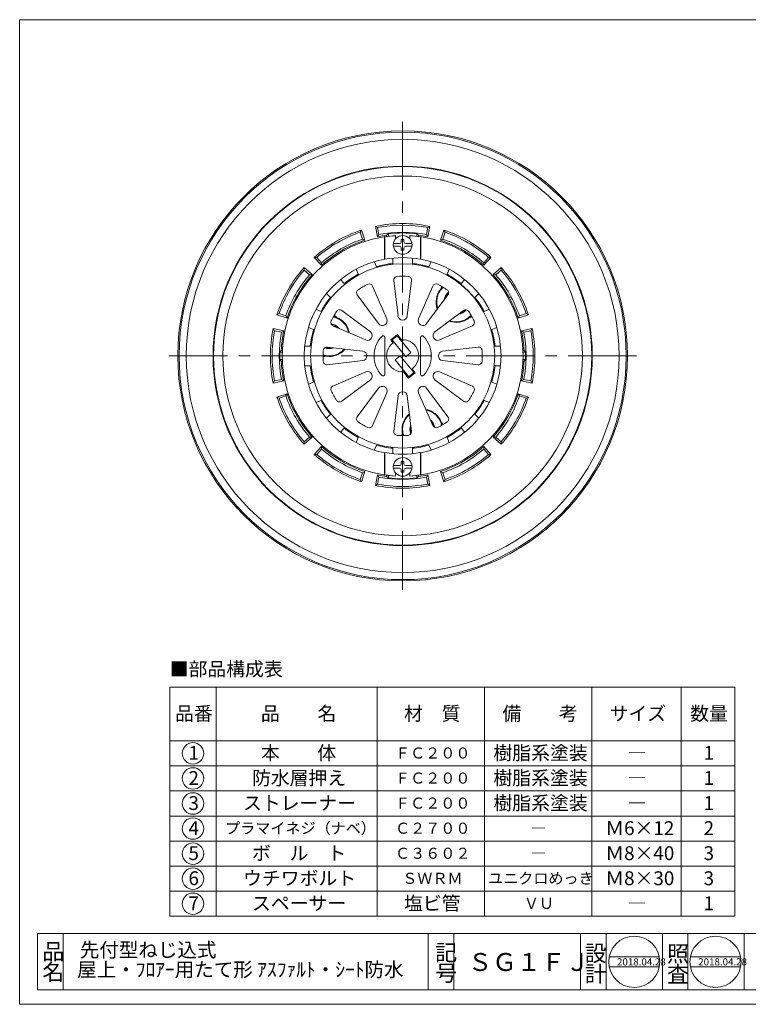
# Model space of a CAD drawing. Units: inches. Extents: x 10 to 416, y 9 to 284.
# Drawn here: x 10 to 213, y 9 to 284 of the extents above; entities that cross this region are included whole.
import ezdxf

# ---------------------------------------------------------------- set-up
doc = ezdxf.new("R2010")
doc.units = ezdxf.units.IN
doc.header["$MEASUREMENT"] = 0
doc.linetypes.add('CENTER2', pattern=[28.575, 19.05, -3.175, 3.175, -3.175])
doc.layers.get('0').update_dxf_attribs({"lineweight": 0})
for name, color, linetype, lineweight in [('Defpoints_', 7, 'Continuous', 0), ('レイヤ0', 7, 'Continuous', 0), ('レイヤ2', 7, 'Continuous', 0), ('レイヤ3', 7, 'Continuous', 0)]:
    doc.layers.add(name, color=color, linetype=linetype, lineweight=lineweight)
doc.styles.add('MTSTANDARD1', font='MONOTXT.shx', dxfattribs={"bigfont": 'EXTFONT.shx'})
doc.styles.add('MTSTANDARD2', font='MONOTXT.shx', dxfattribs={"bigfont": 'EXTFONT.shx'})
doc.styles.add('MTSTANDARD3', font='MONOTXT.shx', dxfattribs={"bigfont": 'EXTFONT.shx'})
doc.styles.add('MTSTANDARD4', font='MONOTXT.shx', dxfattribs={"bigfont": 'EXTFONT.shx'})
doc.styles.add('MTSTANDARD5', font='MONOTXT.shx', dxfattribs={"bigfont": 'EXTFONT.shx'})
doc.styles.add('MTSTANDARD6', font='MONOTXT.shx', dxfattribs={"bigfont": 'EXTFONT.shx'})

msp = doc.modelspace()

# ---------------------------------------------------------------- linework, layer by layer
at = {"color": 12, "linetype": 'Continuous'}
for p, q in [((14.5, 29.18), (147.96, 29.18)), ((14.5, 29.18), (14.5, 13.45)), ((21.65, 29.18), (21.65, 13.45)), ((123.7, 29.18), (123.7, 13.45)), ((130.85, 29.18), (130.85, 13.45)), ((133.35, 29.18), (216.46, 29.18)), ((166.29, 29.18), (166.29, 13.45)), ((173.44, 29.18), (173.44, 13.45)), ((189.17, 29.18), (189.17, 13.45)), ((196.32, 29.18), (196.32, 13.45)), ((212.05, 29.18), (212.05, 13.45)), ((174.3, 22.74), (188.31, 22.74)), ((197, 22.75), (211.01, 22.75)), ((174.3, 19.88), (188.31, 19.88)), ((197, 19.89), (211.01, 19.89)), ((14.5, 13.45), (346.03, 13.45))]:
    msp.add_line(p, q, dxfattribs=at)
for centre in [(181.3, 21.31), (204, 21.32)]:
    msp.add_circle(centre, 7.15, dxfattribs=at)
at = {"layer": 'レイヤ0', "color": 8, "linetype": 'Continuous'}
for p, q in [((9.5, 9.45), (9.5, 284.45)), ((9.5, 284.45), (406.5, 284.45)), ((9.5, 9.45), (406.5, 9.45))]:
    msp.add_line(p, q, dxfattribs=at)
at = {"layer": 'レイヤ2', "color": 4, "linetype": 'CENTER2'}
for p, q in [((116.56, 255.9), (116.56, 125.2)), ((181.91, 190.55), (51.21, 190.55))]:
    msp.add_line(p, q, dxfattribs=at)
at = {"layer": 'レイヤ2', "color": 4, "linetype": 'Continuous'}
for p, q in [((104.72, 225.07), (105.07, 225.68)), ((105.07, 225.68), (106, 222.85)), ((109.55, 226.37), (108.94, 226.72)), ((108.94, 226.72), (109.55, 223.8)), ((109.55, 226.37), (109.93, 224.41)), ((123.18, 224.41), (123.57, 226.37)), ((123.57, 226.37), (124.18, 226.72)), ((124.18, 226.72), (123.57, 223.8)), ((128.04, 225.68), (127.12, 222.85)), ((128.4, 225.07), (128.04, 225.68)), ((105.37, 223.18), (104.72, 225.07)), ((105.37, 223.18), (106, 222.85)), ((109.55, 223.8), (109.93, 224.41)), ((112.09, 224.24), (112.56, 224.64)), ((112.09, 224.24), (112.09, 223.92)), ((112.56, 223.98), (112.56, 224.64)), ((121.03, 224.24), (120.56, 224.64)), ((120.56, 223.98), (120.56, 224.64)), ((121.03, 223.92), (121.03, 224.24)), ((123.18, 224.41), (123.57, 223.8)), ((127.12, 222.85), (127.75, 223.18)), ((128.4, 225.07), (127.75, 223.18)), ((92.58, 218.06), (91.87, 218.06)), ((91.87, 218.06), (93.86, 215.84)), ((92.58, 218.06), (93.89, 216.56)), ((139.23, 216.56), (140.54, 218.06)), ((141.25, 218.06), (139.25, 215.84)), ((140.54, 218.06), (141.25, 218.06)), ((89.04, 214.53), (89.04, 215.23)), ((89.04, 215.23), (91.26, 213.24)), ((90.55, 213.21), (89.04, 214.53)), ((93.86, 215.84), (93.89, 216.56)), ((139.23, 216.56), (139.25, 215.84)), ((144.07, 215.23), (141.85, 213.24)), ((144.08, 214.53), (142.57, 213.21)), ((144.08, 214.53), (144.07, 215.23)), ((90.55, 213.21), (91.26, 213.24)), ((141.85, 213.24), (142.57, 213.21)), ((127.53, 209.55), (127.77, 209.77)), ((127.7, 209.46), (127.91, 209.68)), ((82.03, 202.39), (81.42, 202.03)), ((81.42, 202.03), (84.26, 201.11)), ((82.03, 202.39), (83.92, 201.74)), ((84.26, 201.11), (83.92, 201.74)), ((97.46, 201.36), (97.16, 201.44)), ((97.24, 201.58), (97.56, 201.51)), ((135.47, 201.68), (135.69, 201.9)), ((135.78, 201.76), (135.56, 201.52)), ((151.7, 202.03), (148.86, 201.11)), ((149.19, 201.74), (148.86, 201.11)), ((149.19, 201.74), (151.09, 202.39)), ((151.09, 202.39), (151.7, 202.03)), ((80.74, 197.56), (80.39, 198.17)), ((80.39, 198.17), (83.31, 197.55)), ((152.73, 198.17), (149.81, 197.55)), ((152.38, 197.56), (152.73, 198.17)), ((82.7, 197.17), (80.74, 197.56)), ((82.7, 197.17), (83.31, 197.55)), ((149.81, 197.55), (150.42, 197.17)), ((152.38, 197.56), (150.42, 197.17)), ((82.61, 192.02), (82.25, 191.55)), ((82.9, 191.55), (82.25, 191.55)), ((82.92, 192.02), (82.61, 192.02)), ((94.61, 190.73), (94.31, 190.81)), ((94.62, 190.55), (94.31, 190.65)), ((150.2, 192.02), (150.51, 192.02)), ((150.22, 191.55), (150.87, 191.55)), ((150.51, 192.02), (150.87, 191.55)), ((82.25, 189.55), (82.61, 189.08)), ((82.9, 189.55), (82.25, 189.55)), ((82.92, 189.08), (82.61, 189.08)), ((150.2, 189.08), (150.51, 189.08)), ((150.22, 189.55), (150.87, 189.55)), ((150.87, 189.55), (150.51, 189.08)), ((80.74, 183.54), (80.39, 182.93)), ((80.39, 182.93), (83.31, 183.54)), ((80.74, 183.54), (82.7, 183.92)), ((83.31, 183.54), (82.7, 183.92)), ((150.42, 183.92), (149.81, 183.54)), ((152.73, 182.93), (149.81, 183.54)), ((150.42, 183.92), (152.38, 183.54)), ((152.38, 183.54), (152.73, 182.93)), ((81.42, 179.06), (84.26, 179.99)), ((82.03, 178.71), (81.42, 179.06)), ((83.92, 179.36), (82.03, 178.71)), ((83.92, 179.36), (84.26, 179.99)), ((148.86, 179.99), (149.19, 179.36)), ((151.7, 179.06), (148.86, 179.99)), ((151.09, 178.71), (149.19, 179.36)), ((151.09, 178.71), (151.7, 179.06)), ((127.37, 171.44), (127.45, 171.15)), ((127.53, 171.54), (127.6, 171.23)), ((89.04, 166.57), (90.55, 167.88)), ((89.04, 165.86), (91.26, 167.85)), ((91.26, 167.85), (90.55, 167.88)), ((116.66, 168.3), (116.56, 168.61)), ((116.75, 168.6), (116.83, 168.3)), ((142.57, 167.88), (141.85, 167.85)), ((144.07, 165.86), (141.85, 167.85)), ((142.57, 167.88), (144.08, 166.57)), ((89.04, 166.57), (89.04, 165.86)), ((91.87, 163.03), (93.86, 165.25)), ((93.89, 164.54), (93.86, 165.25)), ((139.25, 165.25), (139.23, 164.54)), ((141.25, 163.03), (139.25, 165.25)), ((144.08, 166.57), (144.07, 165.86)), ((92.58, 163.03), (91.87, 163.03)), ((93.89, 164.54), (92.58, 163.03)), ((140.54, 163.03), (139.23, 164.54)), ((140.54, 163.03), (141.25, 163.03)), ((104.72, 156.02), (105.37, 157.91)), ((105.07, 155.41), (106, 158.25)), ((106, 158.25), (105.37, 157.91)), ((108.94, 154.38), (109.55, 157.29)), ((109.93, 156.69), (109.55, 157.29)), ((112.09, 157.17), (112.09, 156.86)), ((112.09, 156.86), (112.56, 156.46)), ((112.56, 157.11), (112.56, 156.46)), ((120.56, 157.11), (120.56, 156.46)), ((121.03, 156.86), (120.56, 156.46)), ((121.03, 156.86), (121.03, 157.17)), ((123.57, 157.29), (123.18, 156.69)), ((124.18, 154.38), (123.57, 157.29)), ((127.75, 157.91), (127.12, 158.25)), ((128.04, 155.41), (127.12, 158.25)), ((127.75, 157.91), (128.4, 156.02)), ((104.72, 156.02), (105.07, 155.41)), ((109.55, 154.73), (108.94, 154.38)), ((109.93, 156.69), (109.55, 154.73)), ((123.57, 154.73), (123.18, 156.69)), ((123.57, 154.73), (124.18, 154.38)), ((128.4, 156.02), (128.04, 155.41)), ((64.44, 98.03), (64.44, 34.03)), ((109.44, 98.03), (109.44, 34.03)), ((139.44, 98.03), (139.44, 34.03)), ((51.44, 76.03), (209.44, 76.03)), ((51.44, 69.03), (209.44, 69.03)), ((51.44, 62.03), (209.44, 62.03)), ((51.44, 55.03), (209.44, 55.03)), ((51.44, 48.03), (209.44, 48.03)), ((51.44, 41.03), (209.44, 41.03))]:
    msp.add_line(p, q, dxfattribs=at)
at = {"layer": 'レイヤ2', "color": 2, "linetype": 'Continuous'}
for p, q in [((51.44, 98.03), (209.44, 98.03)), ((51.44, 98.03), (51.44, 34.03)), ((169.44, 98.03), (169.44, 34.03)), ((194.44, 98.03), (194.44, 34.03)), ((209.44, 98.03), (209.44, 34.03)), ((51.44, 83.03), (209.44, 83.03)), ((51.44, 34.03), (209.44, 34.03))]:
    msp.add_line(p, q, dxfattribs=at)
at = {"layer": 'レイヤ2', "color": 4, "linetype": 'Continuous'}
for centre, radius in [((116.56, 190.55), 62.85), ((116.56, 190.55), 62.5), ((116.56, 190.55), 60.5), ((116.56, 190.55), 53), ((116.56, 190.55), 52.87), ((116.56, 190.55), 50.24), ((57.94, 79.53), 3), ((57.94, 72.53), 3), ((57.94, 65.53), 3), ((57.94, 58.53), 3), ((57.94, 51.53), 3), ((57.94, 44.53), 3), ((57.94, 37.53), 3)]:
    msp.add_circle(centre, radius, dxfattribs=at)
for centre, radius, start, end in [((116.56, 190.55), 36.97, 108.1014, 131.8986), ((116.56, 190.55), 36.97, 78.1014, 101.8986), ((116.56, 190.55), 36.5, 78.9274, 101.0726), ((116.56, 190.55), 36.97, 48.1014, 71.8986), ((116.56, 190.55), 36.5, 108.9274, 131.0726), ((116.56, 190.55), 33.98, 108.1014, 131.8986), ((116.56, 190.55), 34.5, 108.9274, 131.0726), ((116.56, 190.55), 33.98, 97.5558, 101.8986), ((116.56, 190.55), 34.5, 78.9274, 101.0726), ((116.56, 190.55), 34.33, 83.3079, 96.6921), ((116.56, 190.55), 33.98, 78.1014, 82.4442), ((116.56, 190.55), 33.98, 48.1014, 71.8986), ((116.56, 190.55), 34.5, 48.9274, 71.0726), ((116.56, 190.55), 36.5, 48.9274, 71.0726), ((116.56, 190.55), 36.97, 138.1014, 161.8986), ((116.56, 190.55), 36.5, 138.9274, 161.0726), ((116.56, 190.55), 36.97, 18.1014, 41.8986), ((116.56, 190.55), 36.5, 18.9274, 41.0726), ((116.56, 190.55), 34.5, 138.9274, 161.0726), ((116.56, 190.55), 33.98, 138.1014, 161.8986), ((116.56, 190.55), 25.8, 32.6906, 57.3094), ((116.56, 190.55), 33.98, 18.1014, 41.8986), ((116.56, 190.55), 34.5, 18.9274, 41.0726), ((131.58, 205.57), 5.67, 141.9122, 200.4061), ((131.58, 205.57), 5.5, 135, 199.2167), ((125.94, 210), 1.5, 321.9122, 358.3731), ((125.91, 209.96), 1.68, 345.5595, 356.9324), ((131.58, 205.57), 3.5, 128.289, 171.4932), ((131.58, 205.57), 3.33, 130.5285, 165.1977), ((98.75, 202.69), 1.68, 213.0676, 224.4405), ((98.71, 202.7), 1.5, 211.6269, 248.0878), ((96.03, 196.05), 5.5, 10.7833, 75), ((96.03, 196.05), 5.67, 9.5939, 68.0878), ((131.58, 205.57), 5.67, 249.5939, 308.0878), ((131.58, 205.57), 5.5, 250.7833, 315), ((131.58, 205.57), 3.5, 278.5068, 321.711), ((131.58, 205.57), 3.33, 284.8023, 319.4715), ((136.01, 199.93), 1.5, 91.6269, 128.0878), ((135.98, 199.9), 1.68, 93.0676, 104.4405), ((116.56, 190.55), 36.97, 168.1014, 191.8986), ((96.03, 196.05), 3.5, 38.5068, 81.711), ((96.03, 196.05), 3.33, 44.8023, 79.4715), ((116.56, 190.55), 36.97, 0, 11.8986), ((116.56, 190.55), 36.5, 168.9274, 191.0726), ((116.56, 190.55), 34.5, 168.9274, 191.0726), ((116.56, 190.55), 33.98, 168.1014, 177.5229), ((116.56, 190.55), 33.98, 2.4771, 11.8986), ((116.56, 190.55), 34.5, 0, 11.0726), ((116.56, 190.55), 36.5, 0, 11.0726), ((96.03, 196.05), 3.5, 248.289, 291.4932), ((96.03, 196.05), 3.33, 250.5285, 285.1977), ((116.56, 190.55), 34.33, 178.3305, 181.6695), ((95.07, 188.94), 1.68, 105.5595, 116.9324), ((95.02, 188.94), 1.5, 81.9122, 118.3731), ((96.03, 196.05), 5.5, 255, 319.2167), ((96.03, 196.05), 5.67, 261.9122, 320.4061), ((116.56, 190.55), 34.5, 348.9274, 0), ((116.56, 190.55), 34.33, 358.3305, 1.6695), ((116.56, 190.55), 36.5, 348.9274, 0), ((116.56, 190.55), 36.97, 348.1014, 0), ((116.56, 190.55), 33.98, 182.4771, 191.8986), ((116.56, 190.55), 33.98, 348.1014, 357.5229), ((116.56, 190.55), 36.97, 198.1014, 221.8986), ((116.56, 190.55), 34.5, 198.9274, 221.0726), ((116.56, 190.55), 33.98, 198.1014, 221.8986), ((116.56, 190.55), 33.98, 318.1014, 341.8986), ((116.56, 190.55), 34.5, 318.9274, 341.0726), ((116.56, 190.55), 36.97, 318.1014, 341.8986), ((116.56, 190.55), 36.5, 198.9274, 221.0726), ((116.56, 190.55), 36.5, 318.9274, 341.0726), ((122.06, 170.02), 5.67, 129.5939, 188.0878), ((122.06, 170.02), 5.5, 130.7833, 195), ((122.06, 170.02), 5.67, 21.9122, 80.4061), ((122.06, 170.02), 5.5, 15, 79.2167), ((122.06, 170.02), 3.5, 158.5068, 201.711), ((122.06, 170.02), 3.33, 164.8023, 199.4715), ((122.06, 170.02), 3.33, 10.5285, 45.1977), ((122.06, 170.02), 3.5, 8.289, 45.1977), ((128.72, 172.7), 1.5, 201.9122, 238.3731), ((128.7, 172.74), 1.68, 225.5595, 236.9324), ((114.96, 169.01), 1.5, 331.6269, 8.0878), ((114.95, 169.06), 1.68, 333.0676, 344.4405), ((116.56, 190.55), 33.98, 228.1014, 251.8986), ((116.56, 190.55), 33.98, 288.1014, 311.8986), ((116.56, 190.55), 36.97, 228.1014, 251.8986), ((116.56, 190.55), 36.5, 228.9274, 251.0726), ((116.56, 190.55), 34.5, 228.9274, 251.0726), ((116.56, 190.55), 34.5, 288.9274, 311.0726), ((116.56, 190.55), 36.97, 288.1014, 311.8986), ((116.56, 190.55), 36.5, 288.9274, 311.0726), ((116.56, 190.55), 33.98, 258.1014, 262.4442), ((116.56, 190.55), 33.98, 277.5558, 281.8986), ((116.56, 190.55), 36.97, 258.1014, 281.8986), ((116.56, 190.55), 36.5, 258.9274, 281.0726), ((116.56, 190.55), 34.5, 258.9274, 281.0726), ((116.56, 190.55), 34.33, 263.3079, 276.6921)]:
    msp.add_arc(centre, radius, start, end, dxfattribs=at)
at = {"layer": 'レイヤ3', "color": 4, "linetype": 'Continuous'}
for p, q in [((111.52, 223.84), (111.52, 217.58)), ((111.52, 223.84), (111.56, 223.81)), ((111.56, 223.81), (111.56, 217.54)), ((114.52, 224.12), (114.56, 224.16)), ((114.52, 224.12), (114.52, 223.19)), ((114.56, 223.25), (114.56, 224.16)), ((116.18, 222.42), (116.18, 223.05)), ((116.93, 223.05), (116.18, 223.05)), ((116.93, 222.42), (116.93, 223.05)), ((118.6, 224.12), (118.56, 224.16)), ((118.56, 223.25), (118.56, 224.16)), ((118.6, 223.19), (118.6, 224.12)), ((121.6, 223.84), (121.56, 223.81)), ((121.56, 223.81), (121.56, 217.54)), ((121.6, 223.84), (121.6, 217.58)), ((113.96, 221.92), (115.68, 221.92)), ((113.96, 221.17), (115.68, 221.17)), ((116.18, 220.05), (116.18, 220.67)), ((116.93, 220.05), (116.18, 220.05)), ((116.93, 220.05), (116.93, 220.67)), ((117.43, 221.92), (119.16, 221.92)), ((117.43, 221.17), (119.16, 221.17)), ((111.52, 217.58), (111.56, 217.54)), ((113.81, 217.86), (113.81, 216.36)), ((119.31, 217.86), (119.31, 216.36)), ((121.6, 217.58), (121.56, 217.54)), ((103.55, 214.77), (104.14, 213.34)), ((108.63, 216.88), (109.22, 215.45)), ((124.49, 216.88), (123.9, 215.45)), ((129.57, 214.77), (128.98, 213.34)), ((99.16, 211.84), (100.25, 210.74)), ((133.96, 211.84), (132.87, 210.74)), ((108.15, 210.04), (112.11, 200.86)), ((115.26, 201.71), (114.1, 211.63)), ((119.02, 211.63), (117.86, 201.71)), ((121.01, 200.86), (124.97, 210.04)), ((95.27, 207.95), (96.36, 206.85)), ((109.85, 199.56), (103.89, 207.58)), ((129.23, 207.58), (123.26, 199.56)), ((137.85, 207.95), (136.76, 206.85)), ((92.33, 203.56), (93.76, 202.97)), ((140.79, 203.56), (139.35, 202.97)), ((99.53, 203.22), (107.55, 197.25)), ((125.57, 197.25), (133.59, 203.22)), ((90.23, 198.48), (91.66, 197.88)), ((106.25, 195), (97.07, 198.96)), ((136.05, 198.96), (126.87, 195)), ((142.89, 198.48), (141.46, 197.88)), ((111.56, 185.45), (111.56, 195.65)), ((115.08, 196.53), (113.26, 195.05)), ((115.04, 196.15), (113.64, 195.01)), ((115.04, 196.15), (118.83, 191.46)), ((115.08, 196.53), (116.28, 195.04)), ((121.56, 185.45), (121.56, 195.65)), ((89.2, 193.3), (90.75, 193.3)), ((95.48, 193.01), (105.4, 191.85)), ((113.26, 195.05), (113.94, 194.21)), ((113.64, 195.01), (117.43, 190.33)), ((127.72, 191.85), (137.64, 193.01)), ((143.92, 193.3), (142.37, 193.3)), ((115.86, 190.56), (114.46, 189.42)), ((115.86, 190.56), (119.65, 185.87)), ((118.83, 191.46), (117.43, 190.33)), ((89.2, 187.8), (90.75, 187.8)), ((105.4, 189.25), (95.48, 188.09)), ((114.46, 189.42), (118.25, 184.74)), ((137.64, 188.09), (127.72, 189.25)), ((143.92, 187.8), (142.37, 187.8)), ((97.07, 182.13), (106.25, 186.09)), ((116.84, 186.06), (118.21, 184.36)), ((120.03, 185.83), (118.21, 184.36)), ((119.65, 185.87), (118.25, 184.74)), ((119.18, 186.89), (120.03, 185.83)), ((126.87, 186.09), (136.05, 182.13)), ((90.23, 182.62), (91.66, 183.21)), ((107.55, 183.84), (99.53, 177.88)), ((103.89, 173.52), (109.85, 181.53)), ((123.26, 181.53), (129.23, 173.52)), ((133.59, 177.88), (125.57, 183.84)), ((142.89, 182.62), (141.46, 183.21)), ((112.11, 180.23), (108.15, 171.06)), ((114.1, 169.46), (115.26, 179.39)), ((117.86, 179.39), (119.02, 169.46)), ((124.97, 171.06), (121.01, 180.23)), ((92.33, 177.54), (93.76, 178.13)), ((140.79, 177.54), (139.35, 178.13)), ((95.27, 173.14), (96.36, 174.24)), ((137.85, 173.14), (136.76, 174.24)), ((99.16, 169.25), (100.25, 170.35)), ((103.55, 166.32), (104.14, 167.75)), ((129.57, 166.32), (128.98, 167.75)), ((133.96, 169.25), (132.87, 170.35)), ((108.63, 164.22), (109.22, 165.65)), ((124.49, 164.22), (123.9, 165.65)), ((111.52, 163.51), (111.56, 163.56)), ((111.52, 157.25), (111.52, 163.51)), ((111.56, 157.29), (111.56, 163.56)), ((113.81, 163.24), (113.81, 164.74)), ((119.31, 163.24), (119.31, 164.74)), ((121.56, 157.29), (121.56, 163.56)), ((121.6, 163.51), (121.56, 163.56)), ((121.6, 157.25), (121.6, 163.51)), ((113.96, 159.92), (115.68, 159.92)), ((116.18, 160.42), (116.18, 161.05)), ((116.93, 161.05), (116.18, 161.05)), ((116.93, 160.42), (116.93, 161.05)), ((117.43, 159.92), (119.16, 159.92)), ((111.52, 157.25), (111.56, 157.29)), ((113.96, 159.17), (115.68, 159.17)), ((114.52, 156.98), (114.52, 157.9)), ((114.52, 156.98), (114.56, 156.93)), ((114.56, 157.85), (114.56, 156.93)), ((116.18, 158.05), (116.18, 158.67)), ((116.93, 158.05), (116.18, 158.05)), ((116.93, 158.05), (116.93, 158.67)), ((117.43, 159.17), (119.16, 159.17)), ((118.56, 157.85), (118.56, 156.93)), ((118.6, 156.98), (118.56, 156.93)), ((118.6, 157.9), (118.6, 156.98)), ((121.6, 157.25), (121.56, 157.29))]:
    msp.add_line(p, q, dxfattribs=at)
for centre, radius in [((116.56, 221.55), 2.62), ((116.56, 190.55), 25.75), ((116.56, 159.55), 2.62)]:
    msp.add_circle(centre, radius, dxfattribs=at)
for centre, radius, start, end in [((116.56, 190.55), 33.67, 93.4049, 266.5951), ((116.56, 190.55), 33.63, 93.4835, 98.5499), ((116.56, 190.55), 33.67, 273.4049, 86.5951), ((116.56, 190.55), 33.63, 81.4501, 86.5165), ((115.68, 222.42), 0.5, 270, 0), ((115.68, 220.67), 0.5, 0, 90), ((117.43, 222.42), 0.5, 180, 270), ((117.43, 220.67), 0.5, 90, 180), ((116.56, 190.55), 27.5, 100.5679, 259.4321), ((116.56, 190.55), 27.45, 79.5045, 100.4955), ((116.56, 190.55), 27.5, 280.5679, 79.4321), ((116.56, 190.55), 25.96, 96.0813, 106.4187), ((116.56, 190.55), 25.96, 73.5813, 83.9187), ((116.56, 190.55), 25.96, 118.5813, 128.9187), ((115.09, 211.75), 1, 93.9519, 186.6492), ((116.56, 190.55), 22.25, 86.0481, 93.9519), ((118.02, 211.75), 1, 353.3508, 86.0481), ((116.56, 190.55), 25.96, 51.0813, 61.4187), ((104.69, 208.17), 1, 123.9519, 216.6492), ((116.56, 190.55), 22.25, 116.0481, 123.9519), ((107.23, 209.64), 1, 23.3508, 116.0481), ((125.89, 209.64), 1, 63.9519, 156.6492), ((116.56, 190.55), 22.25, 56.0481, 63.9519), ((128.43, 208.17), 1, 323.3508, 56.0481), ((116.56, 190.55), 25.96, 141.0813, 151.4187), ((116.56, 190.55), 25.96, 28.5813, 38.9187), ((116.56, 190.55), 22.25, 146.0481, 153.9519), ((98.93, 202.42), 1, 53.3508, 146.0481), ((110.9, 200.34), 1.31, 216.6492, 23.3508), ((116.56, 201.86), 1.31, 186.6492, 353.3508), ((122.21, 200.34), 1.31, 156.6492, 323.3508), ((134.19, 202.42), 1, 33.9519, 126.6492), ((116.56, 190.55), 22.25, 26.0481, 33.9519), ((97.47, 199.88), 1, 153.9519, 246.6492), ((135.65, 199.88), 1, 293.3508, 26.0481), ((116.56, 190.55), 25.96, 163.5813, 173.9187), ((106.76, 196.2), 1.31, 246.6492, 53.3508), ((116.56, 190.55), 8, 137.1666, 222.8334), ((111.06, 195.65), 0.5, 0, 137.1666), ((122.06, 195.65), 0.5, 42.8334, 180), ((116.56, 190.55), 8, 317.1666, 42.8334), ((126.35, 196.2), 1.31, 126.6492, 293.3508), ((116.56, 190.55), 25.96, 6.0813, 16.4187), ((95.36, 192.01), 1, 83.3508, 176.0481), ((116.56, 190.55), 4.5, 125.5602, 273.5495), ((116.56, 190.55), 4.5, 90, 93.5495), ((116.56, 190.55), 4.5, 305.5602, 90), ((137.76, 192.01), 1, 3.9519, 96.6492), ((116.56, 190.55), 22.25, 176.0481, 183.9519), ((105.25, 190.55), 1.31, 276.6492, 83.3508), ((127.87, 190.55), 1.31, 96.6492, 263.3508), ((116.56, 190.55), 22.25, 356.0481, 3.9519), ((116.56, 190.55), 25.96, 186.0813, 196.4187), ((95.36, 189.08), 1, 183.9519, 276.6492), ((137.76, 189.08), 1, 263.3508, 356.0481), ((116.56, 190.55), 25.96, 343.5813, 353.9187), ((106.76, 184.89), 1.31, 306.6492, 113.3508), ((111.06, 185.45), 0.5, 222.8334, 0), ((122.06, 185.45), 0.5, 180, 317.1666), ((126.35, 184.89), 1.31, 66.6492, 233.3508), ((97.47, 181.22), 1, 113.3508, 206.0481), ((110.9, 180.75), 1.31, 336.6492, 143.3508), ((122.21, 180.75), 1.31, 36.6492, 203.3508), ((135.65, 181.22), 1, 333.9519, 66.6492), ((116.56, 190.55), 22.25, 206.0481, 213.9519), ((116.56, 179.24), 1.31, 6.6492, 173.3508), ((116.56, 190.55), 22.25, 326.0481, 333.9519), ((116.56, 190.55), 25.96, 208.5813, 218.9187), ((98.93, 178.68), 1, 213.9519, 306.6492), ((134.19, 178.68), 1, 233.3508, 326.0481), ((116.56, 190.55), 25.96, 321.0813, 331.4187), ((104.69, 172.92), 1, 143.3508, 236.0481), ((128.43, 172.92), 1, 303.9519, 36.6492), ((116.56, 190.55), 22.25, 236.0481, 243.9519), ((107.23, 171.46), 1, 243.9519, 336.6492), ((125.89, 171.46), 1, 203.3508, 296.0481), ((116.56, 190.55), 22.25, 296.0481, 303.9519), ((116.56, 190.55), 25.96, 231.0813, 241.4187), ((115.09, 169.35), 1, 173.3508, 266.0481), ((116.56, 190.55), 22.25, 266.0481, 273.9519), ((118.02, 169.35), 1, 273.9519, 6.6492), ((116.56, 190.55), 25.96, 298.5813, 308.9187), ((116.56, 190.55), 25.96, 253.5813, 263.9187), ((116.56, 190.55), 25.96, 276.0813, 286.4187), ((116.56, 190.55), 27.45, 259.5045, 280.4955), ((115.68, 160.42), 0.5, 270, 0), ((117.43, 160.42), 0.5, 180, 270), ((116.56, 190.55), 33.63, 261.4501, 266.5165), ((115.68, 158.67), 0.5, 0, 90), ((117.43, 158.67), 0.5, 90, 180), ((116.56, 190.55), 33.63, 273.4835, 278.5499)]:
    msp.add_arc(centre, radius, start, end, dxfattribs=at)

# ---------------------------------------------------------------- texts
at = {"color": 7, "linetype": 'Continuous', "attachment_point": 7}
for s, insert, char_height, line_spacing_factor, style in [('{\\fＭＳ Ｐゴシック|b0|i0|c128|p50;\\W1.0;品}', (15.83, 21.92), 4.5, 0.791667, 'MTSTANDARD4'), ('{\\fＭＳ Ｐゴシック|b0|i0|c128|p50;\\W1.0;記}', (125.65, 21.64), 4.5, 0.791667, 'MTSTANDARD4'), ('{\\fＭＳ Ｐゴシック|b0|i0|c128|p50;\\W1.0;設}', (167.44, 21.42), 4.5, 0.791667, 'MTSTANDARD4'), ('{\\fＭＳ Ｐゴシック|b0|i0|c128|p50;\\W1.0;照}', (190.46, 21.32), 4.5, 0.791667, 'MTSTANDARD4'), ('{\\fＭＳ ゴシック|b0|i0|c128|p49;\\W1.0;2018.04.28}', (176.48, 20.3), 2, 0.9375, 'MTSTANDARD5'), ('{\\fＭＳ ゴシック|b0|i0|c128|p49;\\W1.0;2018.04.28}', (199.18, 20.31), 2, 0.9375, 'MTSTANDARD5'), ('{\\fＭＳ Ｐゴシック|b0|i0|c128|p50;\\W1.0;名}', (15.83, 16.2), 4.5, 0.791667, 'MTSTANDARD4'), ('{\\fＭＳ Ｐゴシック|b0|i0|c128|p50;\\W1.0;号}', (125.65, 15.92), 4.5, 0.791667, 'MTSTANDARD4'), ('{\\fＭＳ Ｐゴシック|b0|i0|c128|p50;\\W1.0;計}', (167.44, 15.7), 4.5, 0.791667, 'MTSTANDARD4'), ('{\\fＭＳ Ｐゴシック|b0|i0|c128|p50;\\W1.0;査}', (190.46, 15.6), 4.5, 0.791667, 'MTSTANDARD4')]:
    msp.add_mtext(s, dxfattribs=dict(at, insert=insert, char_height=char_height, line_spacing_factor=line_spacing_factor, style=style))
at = {"layer": 'Defpoints_', "color": 7, "linetype": 'Continuous', "insert": (26.31, 22.65), "char_height": 4, "attachment_point": 7, "line_spacing_factor": 0.8125, "style": 'MTSTANDARD1'}
msp.add_mtext('{\\fＭＳ Ｐゴシック|b0|i0|c128|p50;\\W1.0;先付型ねじ込式}', dxfattribs=at)
at = {"layer": 'レイヤ2', "color": 7, "linetype": 'Continuous', "attachment_point": 7}
for s, insert, char_height, line_spacing_factor, style in [('{\\fＭＳ ゴシック|b0|i0|c128|p49;\\W1.0;■部品構成表}', (51.44, 101.16), 3.861, 0.81925, 'MTSTANDARD3'), ('{\\fＭＳ ゴシック|b0|i0|c128|p49;\\W1.0;品番}', (52.94, 88.73), 3.861, 0.81925, 'MTSTANDARD3'), ('{\\fＭＳ ゴシック|b0|i0|c128|p49;\\W1.0;品\u3000\u3000名}', (76.94, 88.73), 3.861, 0.81925, 'MTSTANDARD3'), ('{\\fＭＳ ゴシック|b0|i0|c128|p49;\\W1.0;材\u3000質}', (116.94, 88.73), 3.861, 0.81925, 'MTSTANDARD3'), ('{\\fＭＳ ゴシック|b0|i0|c128|p49;\\W1.0;備\u3000\u3000考}', (144.44, 88.73), 3.861, 0.81925, 'MTSTANDARD3'), ('{\\fＭＳ ゴシック|b0|i0|c128|p49;\\W1.0;サイズ}', (174.44, 88.73), 3.861, 0.81925, 'MTSTANDARD3'), ('{\\fＭＳ ゴシック|b0|i0|c128|p49;\\W1.0;数量}', (196.94, 88.73), 3.861, 0.81925, 'MTSTANDARD3'), ('{\\fＭＳ ゴシック|b0|i0|c128|p49;\\W1.0;1}', (56.69, 77.73), 3.861, 0.81925, 'MTSTANDARD3'), ('{\\fＭＳ ゴシック|b0|i0|c128|p49;\\W1.0;本\u3000\u3000体}', (76.94, 77.73), 3.861, 0.81925, 'MTSTANDARD3'), ('{\\fＭＳ ゴシック|b0|i0|c128|p49;\\W1.0;ＦＣ２００}', (114.44, 78.09), 3.0888, 0.867813, 'MTSTANDARD2'), ('{\\fＭＳ ゴシック|b0|i0|c128|p49;\\W1.0;樹脂系塗装}', (141.94, 77.73), 3.861, 0.81925, 'MTSTANDARD3'), ('{\\fＭＳ ゴシック|b0|i0|c128|p49;\\W1.0;―}', (179.44, 77.73), 3.861, 0.81925, 'MTSTANDARD3'), ('{\\fＭＳ ゴシック|b0|i0|c128|p49;\\W1.0;1}', (200.69, 77.73), 3.861, 0.81925, 'MTSTANDARD3'), ('{\\fＭＳ ゴシック|b0|i0|c128|p49;\\W1.0;2}', (56.69, 70.73), 3.861, 0.81925, 'MTSTANDARD3'), ('{\\fＭＳ ゴシック|b0|i0|c128|p49;\\W1.0;防水層押え}', (74.44, 70.73), 3.861, 0.81925, 'MTSTANDARD3'), ('{\\fＭＳ ゴシック|b0|i0|c128|p49;\\W1.0;樹脂系塗装}', (141.94, 70.73), 3.861, 0.81925, 'MTSTANDARD3'), ('{\\fＭＳ ゴシック|b0|i0|c128|p49;\\W1.0;1}', (200.69, 70.73), 3.861, 0.81925, 'MTSTANDARD3'), ('{\\fＭＳ ゴシック|b0|i0|c128|p49;\\W1.0;ＦＣ２００}', (114.44, 71.09), 3.0888, 0.867813, 'MTSTANDARD2'), ('{\\fＭＳ ゴシック|b0|i0|c128|p49;\\W1.0;―}', (179.44, 70.73), 3.861, 0.81925, 'MTSTANDARD3'), ('{\\fＭＳ ゴシック|b0|i0|c128|p49;\\W1.0;3}', (56.69, 63.73), 3.861, 0.81925, 'MTSTANDARD3'), ('{\\fＭＳ ゴシック|b0|i0|c128|p49;\\W1.0;ストレーナー}', (71.94, 63.73), 3.861, 0.81925, 'MTSTANDARD3'), ('{\\fＭＳ ゴシック|b0|i0|c128|p49;\\W1.0;ＦＣ２００}', (114.44, 64.09), 3.0888, 0.867813, 'MTSTANDARD2'), ('{\\fＭＳ ゴシック|b0|i0|c128|p49;\\W1.0;樹脂系塗装}', (141.94, 63.73), 3.861, 0.81925, 'MTSTANDARD3'), ('{\\fＭＳ ゴシック|b0|i0|c128|p49;\\W1.0;1}', (200.69, 63.73), 3.861, 0.81925, 'MTSTANDARD3'), ('{\\fＭＳ ゴシック|b0|i0|c128|p49;\\W1.0;―}', (179.44, 63.73), 3.861, 0.81925, 'MTSTANDARD3'), ('{\\fＭＳ ゴシック|b0|i0|c128|p49;\\W1.0;4}', (56.69, 56.73), 3.861, 0.81925, 'MTSTANDARD3'), ('{\\fＭＳ ゴシック|b0|i0|c128|p49;\\W1.0;プラマイネジ（ナベ）}', (66.94, 57.09), 3.0888, 0.867813, 'MTSTANDARD2'), ('{\\fＭＳ ゴシック|b0|i0|c128|p49;\\W1.0;Ｍ6×12}', (173.19, 56.73), 3.861, 0.81925, 'MTSTANDARD3'), ('{\\fＭＳ ゴシック|b0|i0|c128|p49;\\W1.0;2}', (200.69, 56.73), 3.861, 0.81925, 'MTSTANDARD3'), ('{\\fＭＳ ゴシック|b0|i0|c128|p49;\\W1.0;Ｃ２７００}', (114.44, 57.09), 3.0888, 0.867813, 'MTSTANDARD2'), ('{\\fＭＳ ゴシック|b0|i0|c128|p49;\\W1.0;―}', (152.44, 57.09), 3.0888, 0.867813, 'MTSTANDARD2'), ('{\\fＭＳ ゴシック|b0|i0|c128|p49;\\W1.0;5}', (56.69, 49.73), 3.861, 0.81925, 'MTSTANDARD3'), ('{\\fＭＳ ゴシック|b0|i0|c128|p49;\\W1.0;ボ\u3000ル\u3000ト}', (74.44, 49.73), 3.861, 0.81925, 'MTSTANDARD3'), ('{\\fＭＳ ゴシック|b0|i0|c128|p49;\\W1.0;Ｃ３６０２}', (114.44, 50.09), 3.0888, 0.867813, 'MTSTANDARD2'), ('{\\fＭＳ ゴシック|b0|i0|c128|p49;\\W1.0;Ｍ8×40}', (173.19, 49.73), 3.861, 0.81925, 'MTSTANDARD3'), ('{\\fＭＳ ゴシック|b0|i0|c128|p49;\\W1.0;3}', (200.69, 49.73), 3.861, 0.81925, 'MTSTANDARD3'), ('{\\fＭＳ ゴシック|b0|i0|c128|p49;\\W1.0;―}', (152.44, 50.09), 3.0888, 0.867813, 'MTSTANDARD2'), ('{\\fＭＳ ゴシック|b0|i0|c128|p49;\\W1.0;ウチワボルト}', (71.94, 42.73), 3.861, 0.81925, 'MTSTANDARD3'), ('{\\fＭＳ ゴシック|b0|i0|c128|p49;\\W1.0;6}', (56.69, 42.73), 3.861, 0.81925, 'MTSTANDARD3'), ('{\\fＭＳ ゴシック|b0|i0|c128|p49;\\W1.0;ＳＷＲＭ}', (116.44, 43.09), 3.0888, 0.867813, 'MTSTANDARD2'), ('{\\fＭＳ ゴシック|b0|i0|c128|p49;\\W1.0;ユニクロめっき}', (140.44, 43.09), 3.0888, 0.867813, 'MTSTANDARD2'), ('{\\fＭＳ ゴシック|b0|i0|c128|p49;\\W1.0;Ｍ8×30}', (173.19, 42.73), 3.861, 0.81925, 'MTSTANDARD3'), ('{\\fＭＳ ゴシック|b0|i0|c128|p49;\\W1.0;3}', (200.69, 42.73), 3.861, 0.81925, 'MTSTANDARD3'), ('{\\fＭＳ ゴシック|b0|i0|c128|p49;\\W1.0;7}', (56.69, 35.73), 3.861, 0.81925, 'MTSTANDARD3'), ('{\\fＭＳ ゴシック|b0|i0|c128|p49;\\W1.0;スペーサー}', (74.44, 35.73), 3.861, 0.81925, 'MTSTANDARD3'), ('{\\fＭＳ ゴシック|b0|i0|c128|p49;\\W1.0;塩ビ管}', (116.94, 35.73), 3.861, 0.81925, 'MTSTANDARD3'), ('{\\fＭＳ ゴシック|b0|i0|c128|p49;\\W1.0;ＶＵ}', (150.44, 36.09), 3.0888, 0.867813, 'MTSTANDARD2'), ('{\\fＭＳ ゴシック|b0|i0|c128|p49;\\W1.0;1}', (200.69, 35.73), 3.861, 0.81925, 'MTSTANDARD3'), ('{\\fＭＳ ゴシック|b0|i0|c128|p49;\\W1.0;―}', (179.44, 35.73), 3.861, 0.81925, 'MTSTANDARD3'), ('{\\fＭＳ ゴシック|b0|i0|c128|p49;\\W1.0;ＳＧ１ＦＪ}', (134.78, 18.76), 5, 0.775, 'MTSTANDARD6'), ('{\\fＭＳ Ｐゴシック|b0|i0|c128|p50;\\W1.0;屋上・ﾌﾛｱｰ用たて形 ｱｽﾌｧﾙﾄ・ｼｰﾄ防水}', (25.56, 17.16), 4, 0.8125, 'MTSTANDARD1')]:
    msp.add_mtext(s, dxfattribs=dict(at, insert=insert, char_height=char_height, line_spacing_factor=line_spacing_factor, style=style))

doc.saveas('drawing.dxf')
